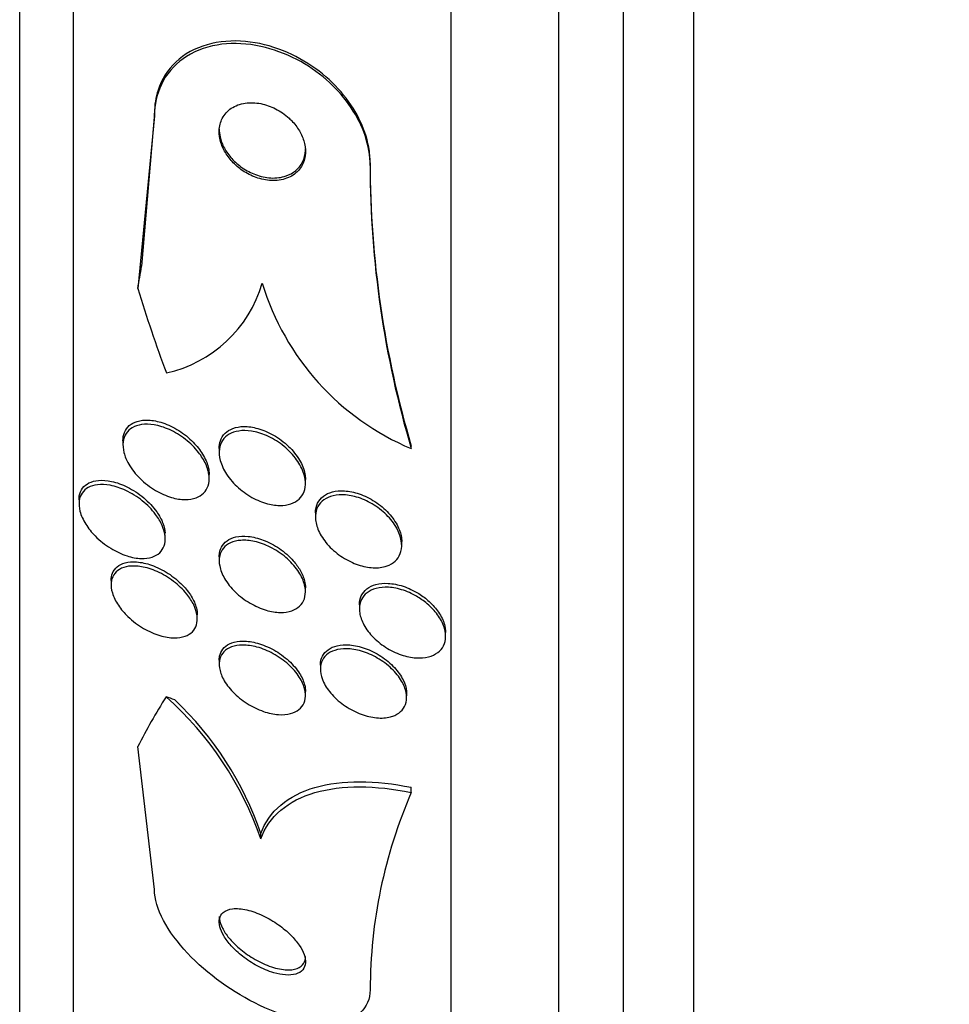
# Model space of a CAD drawing. Units: millimetres. Extents: x 0 to 835, y 0 to 1165.
# Drawn here: x 187 to 196, y 764 to 773 of the extents above; entities that cross this region are included whole.
import ezdxf
from ezdxf import colors
from ezdxf.entities.mleader import LeaderData, LeaderLine
from ezdxf.math import Vec2, Vec3

# ---------------------------------------------------------------- set-up
doc = ezdxf.new("R2010")
doc.units = ezdxf.units.MM
doc.layers.add('DV4_Défaut', color=7, linetype='Continuous')
doc.layers.add('Défaut', color=7, linetype='Continuous')

# ---------------------------------------------------------------- blocks, each defined once
blk = doc.blocks.new('_DOT')
at = {"color": 0}
blk.add_line((0, 0), (-1, 0), dxfattribs=at)
at = {"color": 0, "const_width": 0.333}
blk.add_lwpolyline([(-0.1665, 0, 1), (0.1665, 0, 1)], format="xyb", close=True, dxfattribs=at)
blk = doc.blocks.new('SE3')
at = {"layer": 'DV4_Défaut', "color": 7, "linetype": 'Continuous'}
for p, q in [((193.4345, 757.6696), (193.4345, 811.3367)), ((192.7845, 757.9148), (192.7845, 811.0915)), ((192.1845, 758.1573), (192.1845, 810.849)), ((191.1845, 758.5975), (191.1845, 810.4088)), ((187.6845, 760.5271), (187.6845, 808.4792)), ((187.1845, 760.8578), (187.1845, 808.1485)), ((188.4345, 772.3784), (188.2801, 770.7772)), ((188.4345, 772.4028), (188.3148, 770.9841)), ((188.4345, 772.3784), (188.4345, 772.4028)), ((190.4345, 771.9191), (190.4345, 771.9424)), ((188.142, 769.3654), (188.142, 769.3259)), ((190.8159, 769.2933), (190.8159, 769.3168)), ((189.0345, 769.2945), (189.0345, 769.2564)), ((188.942, 769.0156), (188.942, 769.0539)), ((189.8345, 768.9781), (189.8345, 769.0086)), ((187.7346, 768.8181), (187.7346, 768.7793)), ((189.927, 768.6962), (189.927, 768.6587)), ((188.5346, 768.4572), (188.5346, 768.495)), ((190.727, 768.3966), (190.727, 768.4319)), ((189.0345, 768.2909), (189.0345, 768.252)), ((188.0318, 768.0687), (188.0318, 768.0295)), ((189.8345, 767.967), (189.8345, 768.0043)), ((190.3344, 767.8443), (190.3344, 767.8065)), ((188.8318, 767.7158), (188.8318, 767.7538)), ((191.1344, 767.554), (191.1344, 767.5912)), ((189.0345, 767.3304), (189.0345, 767.2926)), ((189.9726, 767.2857), (189.9726, 767.2479)), ((189.8345, 767.0067), (189.8345, 767.0444)), ((190.7726, 766.9872), (190.7726, 767.0272)), ((188.4345, 765.2047), (188.2801, 766.5319)), ((190.8156, 766.1058), (190.8156, 766.1535)), ((189.4197, 765.6751), (189.4197, 765.7237))]:
    blk.add_line(p, q, dxfattribs=at)
for centre, radius, start, end in [((199.6811, 771.9451), 9.2466, 180.01675, 196.51361), ((199.6828, 771.9218), 9.2483, 180.01682, 196.5121), ((188.2835, 771.1655), 1.2, 282.59773, 343.57097), ((191.7532, 771.5269), 2.4223, 196.81625, 247.23507), ((186.4556, 764.6525), 3.1355, 19.03423, 48.27366), ((186.5473, 764.7521), 3.0323, 18.68864, 46.82825), ((195.0791, 764.2634), 4.6447, 156.62909, 179.85296)]:
    blk.add_arc(centre, radius, start, end, dxfattribs=at)
for centre, major_axis, ratio, start_param, end_param in [((176.4345, 772.522), (12, 0), 0.909434, 6.122617, 6.141792), ((203.1845, 774.5228), (-15.4629, 0), 0.909434, 0.269604, 0.327863), ((203.1845, 764.3069), (-15.4629, 0), 0.54024, -0.32732, -0.269604), ((187.459, 766.0845), (2, 0), 0.54024, 0.950249, 0.99825)]:
    blk.add_ellipse(centre, major_axis=major_axis, ratio=ratio, start_param=start_param, end_param=end_param, dxfattribs=at)
for points, knots in [([(190.4345, 771.9424), (190.4345, 771.9899), (190.43, 772.0389), (190.4211, 772.0879), (190.4049, 772.177), (190.3735, 772.2685), (190.3299, 772.3549), (190.2863, 772.4414), (190.2295, 772.5249), (190.1646, 772.6001), (190.0952, 772.6806), (190.0149, 772.7534), (189.9301, 772.8149), (189.8355, 772.8835), (189.733, 772.9397), (189.6299, 772.9812), (189.5142, 773.0277), (189.3947, 773.057), (189.28, 773.0677), (189.1556, 773.0794), (189.0332, 773.0695), (188.9233, 773.038), (188.8127, 773.0063), (188.7112, 772.9514), (188.631, 772.8758), (188.5578, 772.8067), (188.5001, 772.7177), (188.4673, 772.6164), (188.4459, 772.5504), (188.4345, 772.4778), (188.4345, 772.4028)], [0, 0, 0, 0, 0.048544, 0.048544, 0.048544, 0.136972, 0.136972, 0.136972, 0.225384, 0.225384, 0.225384, 0.320035, 0.320035, 0.320035, 0.425688, 0.425688, 0.425688, 0.544421, 0.544421, 0.544421, 0.673528, 0.673528, 0.673528, 0.803815, 0.803815, 0.803815, 0.922834, 0.922834, 0.922834, 1, 1, 1, 1]), ([(190.4345, 771.9191), (190.4345, 771.9302), (190.4343, 771.9414), (190.4338, 771.9527), (190.4299, 772.0427), (190.4097, 772.1376), (190.3751, 772.229), (190.3418, 772.317), (190.2945, 772.404), (190.2376, 772.4838), (190.1782, 772.5671), (190.107, 772.6446), (190.0299, 772.7119), (189.9449, 772.7861), (189.8508, 772.8498), (189.7544, 772.9001), (189.646, 772.9567), (189.5322, 772.9979), (189.4206, 773.022), (189.2975, 773.0487), (189.1739, 773.0554), (189.0595, 773.0414), (188.9404, 773.0269), (188.8277, 772.9894), (188.7329, 772.93), (188.6429, 772.8737), (188.5663, 772.7955), (188.5143, 772.7009), (188.4689, 772.6186), (188.4409, 772.5208), (188.4355, 772.4173), (188.4348, 772.4044), (188.4345, 772.3915), (188.4345, 772.3784)], [0, 0, 0, 0, 0.0113, 0.0113, 0.0113, 0.10267, 0.10267, 0.10267, 0.190436, 0.190436, 0.190436, 0.282043, 0.282043, 0.282043, 0.38301, 0.38301, 0.38301, 0.496631, 0.496631, 0.496631, 0.622365, 0.622365, 0.622365, 0.753584, 0.753584, 0.753584, 0.878272, 0.878272, 0.878272, 0.986733, 0.986733, 0.986733, 1, 1, 1, 1]), ([(189.6826, 772.3563), (189.6444, 772.3914), (189.6011, 772.4211), (189.5567, 772.4436), (189.5125, 772.4661), (189.4661, 772.4822), (189.4208, 772.4912), (189.3713, 772.5011), (189.3217, 772.5028), (189.2761, 772.4961), (189.2288, 772.4892), (189.1843, 772.473), (189.1471, 772.4481), (189.1122, 772.4247), (189.0827, 772.3926), (189.0631, 772.3543), (189.046, 772.321), (189.0359, 772.2818), (189.0346, 772.2406), (189.0335, 772.2047), (189.0391, 772.1663), (189.0508, 772.1289), (189.0619, 772.0937), (189.0786, 772.0584), (189.0995, 772.0257), (189.121, 771.9919), (189.1473, 771.9601), (189.1763, 771.9321), (189.2081, 771.9013), (189.2438, 771.8743), (189.2807, 771.8523), (189.3224, 771.8276), (189.3667, 771.8086), (189.4105, 771.7963), (189.4592, 771.7825), (189.5087, 771.7765), (189.5552, 771.7787), (189.604, 771.781), (189.651, 771.7924), (189.6915, 771.8128), (189.7304, 771.8324), (189.7646, 771.861), (189.7893, 771.8968), (189.811, 771.9283), (189.8261, 771.9666), (189.8318, 772.0079), (189.8367, 772.0436), (189.8348, 772.0826), (189.826, 772.1213), (189.8179, 772.1569), (189.8038, 772.1932), (189.7851, 772.2272), (189.7662, 772.2615), (189.7422, 772.2944), (189.7152, 772.3237), (189.7048, 772.335), (189.6939, 772.3459), (189.6826, 772.3563)], [0, 0, 0, 0, 0.058205, 0.058205, 0.058205, 0.116105, 0.116105, 0.116105, 0.179445, 0.179445, 0.179445, 0.245077, 0.245077, 0.245077, 0.306889, 0.306889, 0.306889, 0.360519, 0.360519, 0.360519, 0.406961, 0.406961, 0.406961, 0.450549, 0.450549, 0.450549, 0.495479, 0.495479, 0.495479, 0.544853, 0.544853, 0.544853, 0.600599, 0.600599, 0.600599, 0.662733, 0.662733, 0.662733, 0.728235, 0.728235, 0.728235, 0.791302, 0.791302, 0.791302, 0.846887, 0.846887, 0.846887, 0.89479, 0.89479, 0.89479, 0.938782, 0.938782, 0.938782, 0.98309, 0.98309, 0.98309, 1, 1, 1, 1]), ([(189.0346, 772.2558), (189.0345, 772.2325), (189.0372, 772.2084), (189.0424, 772.1844), (189.0503, 772.1489), (189.064, 772.1127), (189.0824, 772.0787), (189.1009, 772.0444), (189.1245, 772.0116), (189.1511, 771.9821), (189.1799, 771.9502), (189.2129, 771.9216), (189.2476, 771.8976), (189.2865, 771.8706), (189.3285, 771.8488), (189.3705, 771.8332), (189.4178, 771.8156), (189.4663, 771.8053), (189.5127, 771.8027), (189.5626, 771.7999), (189.6113, 771.806), (189.6547, 771.821), (189.6871, 771.8323), (189.7171, 771.8487), (189.7428, 771.8699)], [0, 0, 0, 0, 0.075594, 0.075594, 0.075594, 0.187202, 0.187202, 0.187202, 0.299417, 0.299417, 0.299417, 0.420957, 0.420957, 0.420957, 0.557707, 0.557707, 0.557707, 0.711431, 0.711431, 0.711431, 0.876891, 0.876891, 0.876891, 1, 1, 1, 1]), ([(189.7428, 771.8699), (189.7693, 771.8918), (189.7916, 771.9194), (189.8074, 771.9512), (189.8232, 771.9831), (189.8327, 772.0202), (189.8343, 772.0592), (189.8344, 772.0631), (189.8345, 772.0671), (189.8345, 772.0711)], [0, 0, 0, 0, 0.474269, 0.474269, 0.474269, 0.95153, 0.95153, 0.95153, 1, 1, 1, 1]), ([(188.8435, 769.2576), (188.8702, 769.2234), (188.8931, 769.1865), (188.9098, 769.1495), (188.9266, 769.1124), (188.9375, 769.0742), (188.9408, 769.0387), (188.9439, 769.006), (188.9408, 768.9747), (188.9316, 768.9476), (188.9229, 768.9218), (188.9086, 768.899), (188.8902, 768.8807), (188.871, 768.8617), (188.8469, 768.847), (188.8199, 768.8371), (188.7899, 768.8262), (188.7558, 768.8209), (188.7201, 768.821), (188.6793, 768.8211), (188.6355, 768.828), (188.5916, 768.8409), (188.5424, 768.8553), (188.4919, 768.8775), (188.4439, 768.9059), (188.3933, 768.9357), (188.3439, 768.9733), (188.3007, 769.0158), (188.2596, 769.0563), (188.2228, 769.1027), (188.1955, 769.1504), (188.1757, 769.185), (188.1604, 769.2212), (188.1515, 769.2562), (188.1426, 769.2912), (188.1398, 769.3259), (188.1439, 769.3569), (188.1476, 769.3855), (188.1572, 769.4118), (188.1716, 769.4337), (188.186, 769.4557), (188.2056, 769.4738), (188.2285, 769.4874), (188.2535, 769.5021), (188.283, 769.5118), (188.3146, 769.5164), (188.3506, 769.5216), (188.3903, 769.5205), (188.4307, 769.5137), (188.4768, 769.506), (188.5252, 769.4909), (188.5723, 769.4696), (188.6236, 769.4465), (188.675, 769.4154), (188.722, 769.3787), (188.7668, 769.3436), (188.8089, 769.3022), (188.8435, 769.2576)], [0, 0, 0, 0, 0.048619, 0.048619, 0.048619, 0.097556, 0.097556, 0.097556, 0.142423, 0.142423, 0.142423, 0.185065, 0.185065, 0.185065, 0.229599, 0.229599, 0.229599, 0.279169, 0.279169, 0.279169, 0.335788, 0.335788, 0.335788, 0.399467, 0.399467, 0.399467, 0.466768, 0.466768, 0.466768, 0.530873, 0.530873, 0.530873, 0.576972, 0.576972, 0.576972, 0.623298, 0.623298, 0.623298, 0.666105, 0.666105, 0.666105, 0.709085, 0.709085, 0.709085, 0.755957, 0.755957, 0.755957, 0.809333, 0.809333, 0.809333, 0.870213, 0.870213, 0.870213, 0.936626, 0.936626, 0.936626, 1, 1, 1, 1]), ([(188.142, 769.3659), (188.142, 769.3938), (188.1469, 769.4201), (188.1562, 769.443), (188.1663, 769.4678), (188.1818, 769.4892), (188.2012, 769.5062), (188.2217, 769.5241), (188.2469, 769.5375), (188.2748, 769.546), (188.3062, 769.5556), (188.3416, 769.5593), (188.3784, 769.5577), (188.4206, 769.5558), (188.4656, 769.5469), (188.5105, 769.532), (188.5606, 769.5154), (188.6118, 769.491), (188.66, 769.4604), (188.7077, 769.4302), (188.754, 769.3932), (188.7943, 769.3519)], [0, 0, 0, 0, 0.108225, 0.108225, 0.108225, 0.224807, 0.224807, 0.224807, 0.34821, 0.34821, 0.34821, 0.486951, 0.486951, 0.486951, 0.646016, 0.646016, 0.646016, 0.823935, 0.823935, 0.823935, 1, 1, 1, 1]), ([(189.0345, 769.2955), (189.0345, 769.3204), (189.0383, 769.3442), (189.0456, 769.3656), (189.0547, 769.3923), (189.0697, 769.416), (189.0889, 769.435), (189.1088, 769.4547), (189.1337, 769.4701), (189.1615, 769.4805), (189.1921, 769.4919), (189.2268, 769.4977), (189.2632, 769.4981), (189.3042, 769.4986), (189.3481, 769.4922), (189.392, 769.48), (189.4407, 769.4665), (189.4906, 769.4455), (189.5379, 769.4184), (189.5873, 769.3901), (189.6354, 769.3544), (189.6774, 769.314), (189.7176, 769.2753), (189.7535, 769.2309), (189.7802, 769.1851), (189.8038, 769.1446), (189.821, 769.1017), (189.829, 769.0609), (189.8326, 769.0426), (189.8344, 769.0244), (189.8345, 769.0069)], [0, 0, 0, 0, 0.070295, 0.070295, 0.070295, 0.15773, 0.15773, 0.15773, 0.24817, 0.24817, 0.24817, 0.347652, 0.347652, 0.347652, 0.459826, 0.459826, 0.459826, 0.584436, 0.584436, 0.584436, 0.715162, 0.715162, 0.715162, 0.840452, 0.840452, 0.840452, 0.950747, 0.950747, 0.950747, 1, 1, 1, 1]), ([(189.8318, 769.0075), (189.8364, 768.975), (189.8351, 768.9433), (189.8279, 768.915), (189.8208, 768.8868), (189.8076, 768.8614), (189.7897, 768.8405), (189.7715, 768.8194), (189.7482, 768.8024), (189.7217, 768.7903), (189.6929, 768.7772), (189.6597, 768.7695), (189.6247, 768.7671), (189.5854, 768.7644), (189.5429, 768.7684), (189.5002, 768.7781), (189.4527, 768.789), (189.4036, 768.8073), (189.3566, 768.8316), (189.3067, 768.8574), (189.2577, 768.8908), (189.2142, 768.9293), (189.1716, 768.9668), (189.1329, 769.0106), (189.103, 769.0565), (189.0762, 769.0974), (189.0557, 769.1416), (189.0446, 769.184), (189.035, 769.2206), (189.0321, 769.2571), (189.0366, 769.2898), (189.0407, 769.3195), (189.0509, 769.3469), (189.0662, 769.3698), (189.0815, 769.3926), (189.1021, 769.4117), (189.1261, 769.4259), (189.152, 769.4413), (189.1825, 769.4515), (189.2152, 769.4566), (189.2517, 769.4623), (189.2919, 769.4617), (189.3328, 769.4554), (189.3787, 769.4483), (189.4266, 769.434), (189.4732, 769.4136), (189.5234, 769.3916), (189.5735, 769.362), (189.6191, 769.327), (189.6645, 769.292), (189.707, 769.2503), (189.7414, 769.2055), (189.7726, 769.1648), (189.7982, 769.1201), (189.8143, 769.076), (189.8227, 769.0531), (189.8286, 769.0299), (189.8318, 769.0075)], [0, 0, 0, 0, 0.044379, 0.044379, 0.044379, 0.088724, 0.088724, 0.088724, 0.133652, 0.133652, 0.133652, 0.182511, 0.182511, 0.182511, 0.237336, 0.237336, 0.237336, 0.298516, 0.298516, 0.298516, 0.363677, 0.363677, 0.363677, 0.427459, 0.427459, 0.427459, 0.484355, 0.484355, 0.484355, 0.533234, 0.533234, 0.533234, 0.577541, 0.577541, 0.577541, 0.621683, 0.621683, 0.621683, 0.669142, 0.669142, 0.669142, 0.722304, 0.722304, 0.722304, 0.782028, 0.782028, 0.782028, 0.846579, 0.846579, 0.846579, 0.911101, 0.911101, 0.911101, 0.969803, 0.969803, 0.969803, 1, 1, 1, 1]), ([(188.7943, 769.3519), (188.8274, 769.3179), (188.8574, 769.2802), (188.8811, 769.2413), (188.905, 769.2022), (188.9233, 769.1607), (188.9331, 769.121), (188.939, 769.0975), (188.942, 769.0741), (188.942, 769.052)], [0, 0, 0, 0, 0.384262, 0.384262, 0.384262, 0.771566, 0.771566, 0.771566, 1, 1, 1, 1]), ([(188.4443, 768.6836), (188.4692, 768.6506), (188.4905, 768.6152), (188.5058, 768.5802), (188.5212, 768.545), (188.531, 768.5091), (188.5337, 768.4761), (188.5363, 768.4453), (188.5329, 768.4162), (188.524, 768.3911), (188.5153, 768.3666), (188.5012, 768.3453), (188.4831, 768.3283), (188.4639, 768.3103), (188.4398, 768.2967), (188.4128, 768.2878), (188.3824, 768.2778), (188.3478, 768.2737), (188.3115, 768.2748), (188.2697, 768.2761), (188.2248, 768.2845), (188.1798, 768.2989), (188.1294, 768.315), (188.0776, 768.3391), (188.0284, 768.3694), (187.9774, 768.4008), (187.9276, 768.4399), (187.8843, 768.4839), (187.851, 768.5177), (187.8207, 768.5552), (187.7967, 768.5938), (187.7724, 768.6326), (187.7538, 768.6738), (187.7438, 768.7129), (187.735, 768.7468), (187.7325, 768.7802), (187.7365, 768.8097), (187.7402, 768.8368), (187.7495, 768.8614), (187.7634, 768.8818), (187.7776, 768.9028), (187.7969, 768.9198), (187.8195, 768.9324), (187.8445, 768.9463), (187.8741, 768.9551), (187.9059, 768.9589), (187.9425, 768.9632), (187.9828, 768.961), (188.0242, 768.9531), (188.0713, 768.9441), (188.1209, 768.9275), (188.1693, 768.9047), (188.2215, 768.8801), (188.2739, 768.8474), (188.3217, 768.809), (188.3671, 768.7725), (188.4098, 768.7295), (188.4443, 768.6836)], [0, 0, 0, 0, 0.046439, 0.046439, 0.046439, 0.093155, 0.093155, 0.093155, 0.136505, 0.136505, 0.136505, 0.178645, 0.178645, 0.178645, 0.223609, 0.223609, 0.223609, 0.274434, 0.274434, 0.274434, 0.33293, 0.33293, 0.33293, 0.398525, 0.398525, 0.398525, 0.466702, 0.466702, 0.466702, 0.518909, 0.518909, 0.518909, 0.571583, 0.571583, 0.571583, 0.617239, 0.617239, 0.617239, 0.659104, 0.659104, 0.659104, 0.702079, 0.702079, 0.702079, 0.749804, 0.749804, 0.749804, 0.804761, 0.804761, 0.804761, 0.867573, 0.867573, 0.867573, 0.9354, 0.9354, 0.9354, 1, 1, 1, 1]), ([(187.7346, 768.82), (187.7346, 768.8325), (187.7356, 768.8446), (187.7376, 768.856), (187.7423, 768.8826), (187.7526, 768.9064), (187.7672, 768.9261), (187.7823, 768.9465), (187.8025, 768.9628), (187.8258, 768.9746), (187.8518, 768.9878), (187.8823, 768.9957), (187.915, 768.9986), (187.9526, 769.0018), (187.9939, 768.9985), (188.036, 768.9894), (188.0839, 768.979), (188.1341, 768.961), (188.1829, 768.9366), (188.2351, 768.9106), (188.2872, 768.8766), (188.3344, 768.8369), (188.3797, 768.7988), (188.4219, 768.7541), (188.4552, 768.7069), (188.479, 768.6731), (188.4989, 768.6372), (188.5125, 768.602), (188.5249, 768.5701), (188.5324, 768.5379), (188.5342, 768.5081)], [0, 0, 0, 0, 0.036602, 0.036602, 0.036602, 0.121318, 0.121318, 0.121318, 0.209062, 0.209062, 0.209062, 0.307025, 0.307025, 0.307025, 0.420024, 0.420024, 0.420024, 0.548859, 0.548859, 0.548859, 0.686987, 0.686987, 0.686987, 0.819997, 0.819997, 0.819997, 0.914491, 0.914491, 0.914491, 1, 1, 1, 1]), ([(190.5722, 768.1995), (190.5337, 768.1889), (190.4899, 768.1858), (190.4448, 768.1898), (190.3999, 768.1938), (190.3525, 768.205), (190.3062, 768.2221), (190.2569, 768.2404), (190.2074, 768.2661), (190.1619, 768.2973), (190.116, 768.3287), (190.0728, 768.3667), (190.0369, 768.4081), (190.0035, 768.4466), (189.9754, 768.4895), (189.9564, 768.5324), (189.9395, 768.5703), (189.9294, 768.6094), (189.9274, 768.6457), (189.9256, 768.6785), (189.9303, 768.7099), (189.9412, 768.7372), (189.9517, 768.7636), (189.9682, 768.7869), (189.989, 768.8056), (190.0106, 768.8251), (190.0375, 768.8401), (190.0672, 768.85), (190.0998, 768.8609), (190.1366, 768.866), (190.1749, 768.8655), (190.2173, 768.8651), (190.2627, 768.8578), (190.3077, 768.8446), (190.3565, 768.8303), (190.4062, 768.8086), (190.4528, 768.7812), (190.5006, 768.7531), (190.5465, 768.7181), (190.5861, 768.6788), (190.6236, 768.6417), (190.6564, 768.5995), (190.6805, 768.5562), (190.7019, 768.5176), (190.7169, 768.477), (190.7233, 768.4385), (190.729, 768.4041), (190.728, 768.3704), (190.7203, 768.3406), (190.7131, 768.3122), (190.6996, 768.2865), (190.6813, 768.2653), (190.6627, 768.2437), (190.6386, 768.2261), (190.6111, 768.2136), (190.5989, 768.2079), (190.5858, 768.2033), (190.5722, 768.1995)], [0, 0, 0, 0, 0.058988, 0.058988, 0.058988, 0.117745, 0.117745, 0.117745, 0.180417, 0.180417, 0.180417, 0.243629, 0.243629, 0.243629, 0.302451, 0.302451, 0.302451, 0.354372, 0.354372, 0.354372, 0.401032, 0.401032, 0.401032, 0.446115, 0.446115, 0.446115, 0.493047, 0.493047, 0.493047, 0.544329, 0.544329, 0.544329, 0.601232, 0.601232, 0.601232, 0.663061, 0.663061, 0.663061, 0.726525, 0.726525, 0.726525, 0.78672, 0.78672, 0.78672, 0.840355, 0.840355, 0.840355, 0.888132, 0.888132, 0.888132, 0.933366, 0.933366, 0.933366, 0.979538, 0.979538, 0.979538, 1, 1, 1, 1]), ([(189.927, 768.6966), (189.927, 768.6979), (189.927, 768.6992), (189.927, 768.7005), (189.9275, 768.7321), (189.9345, 768.7621), (189.9473, 768.7878), (189.9598, 768.8131), (189.9781, 768.8349), (190.0005, 768.8521), (190.024, 768.8703), (190.0526, 768.8836), (190.0839, 768.8919), (190.1183, 768.9009), (190.1567, 768.9041), (190.1964, 768.9016), (190.2403, 768.8988), (190.2868, 768.8891), (190.3326, 768.8734), (190.3819, 768.8565), (190.4316, 768.8323), (190.4777, 768.8024), (190.5244, 768.7722), (190.5687, 768.7353), (190.6061, 768.6946), (190.641, 768.6566), (190.6709, 768.614), (190.6917, 768.571), (190.7102, 768.5329), (190.7222, 768.4932), (190.7258, 768.4561), (190.7266, 768.4478), (190.727, 768.4396), (190.727, 768.4314)], [0, 0, 0, 0, 0.003792, 0.003792, 0.003792, 0.095996, 0.095996, 0.095996, 0.186347, 0.186347, 0.186347, 0.281435, 0.281435, 0.281435, 0.385913, 0.385913, 0.385913, 0.501772, 0.501772, 0.501772, 0.626759, 0.626759, 0.626759, 0.753407, 0.753407, 0.753407, 0.871884, 0.871884, 0.871884, 0.976825, 0.976825, 0.976825, 1, 1, 1, 1]), ([(189.8334, 767.9886), (189.8364, 767.9572), (189.8332, 767.9272), (189.8241, 767.901), (189.8151, 767.8749), (189.8, 767.8519), (189.7806, 767.8335), (189.7604, 767.8145), (189.7351, 767.7998), (189.7067, 767.7901), (189.6753, 767.7793), (189.6395, 767.7742), (189.602, 767.7746), (189.5598, 767.775), (189.5145, 767.7823), (189.4692, 767.7956), (189.4197, 767.8102), (189.3689, 767.8323), (189.3209, 767.8604), (189.2717, 767.8891), (189.2239, 767.9251), (189.1825, 767.9654), (189.1439, 768.003), (189.1096, 768.0459), (189.0843, 768.0896), (189.0624, 768.1276), (189.0466, 768.1676), (189.0393, 768.2052), (189.033, 768.2382), (189.033, 768.2704), (189.0393, 768.2988), (189.0454, 768.3258), (189.0573, 768.3501), (189.0738, 768.3701), (189.0909, 768.3909), (189.1134, 768.4076), (189.1392, 768.4195), (189.1675, 768.4327), (189.2005, 768.4405), (189.2356, 768.443), (189.2751, 768.4458), (189.3182, 768.4421), (189.3618, 768.4324), (189.41, 768.4218), (189.4602, 768.4037), (189.5084, 768.3795), (189.5587, 768.3543), (189.6084, 768.3216), (189.6527, 768.284), (189.6949, 768.2481), (189.7336, 768.2064), (189.7637, 768.1628), (189.7901, 768.1243), (189.8108, 768.0831), (189.8225, 768.0434), (189.828, 768.0249), (189.8317, 768.0064), (189.8334, 767.9886)], [0, 0, 0, 0, 0.045058, 0.045058, 0.045058, 0.090006, 0.090006, 0.090006, 0.136553, 0.136553, 0.136553, 0.188162, 0.188162, 0.188162, 0.246137, 0.246137, 0.246137, 0.309656, 0.309656, 0.309656, 0.374807, 0.374807, 0.374807, 0.435659, 0.435659, 0.435659, 0.488454, 0.488454, 0.488454, 0.534618, 0.534618, 0.534618, 0.578431, 0.578431, 0.578431, 0.623889, 0.623889, 0.623889, 0.673928, 0.673928, 0.673928, 0.730279, 0.730279, 0.730279, 0.792679, 0.792679, 0.792679, 0.85785, 0.85785, 0.85785, 0.920055, 0.920055, 0.920055, 0.974771, 0.974771, 0.974771, 1, 1, 1, 1]), ([(189.0345, 768.2916), (189.0345, 768.294), (189.0345, 768.2964), (189.0346, 768.2988), (189.0356, 768.3284), (189.0427, 768.356), (189.055, 768.3795), (189.0674, 768.403), (189.0853, 768.4231), (189.107, 768.4386), (189.1304, 768.4553), (189.1588, 768.4672), (189.1899, 768.474), (189.2246, 768.4817), (189.2635, 768.4833), (189.3036, 768.4793), (189.3486, 768.4748), (189.3964, 768.4631), (189.4434, 768.4454), (189.4939, 768.4263), (189.5451, 768.3996), (189.5924, 768.3672), (189.6394, 768.3351), (189.6842, 768.2962), (189.7215, 768.2538), (189.7459, 768.2261), (189.7676, 768.1963), (189.7851, 768.166)], [0, 0, 0, 0, 0.008465, 0.008465, 0.008465, 0.112829, 0.112829, 0.112829, 0.217288, 0.217288, 0.217288, 0.329886, 0.329886, 0.329886, 0.456076, 0.456076, 0.456076, 0.597617, 0.597617, 0.597617, 0.750042, 0.750042, 0.750042, 0.901653, 0.901653, 0.901653, 1, 1, 1, 1]), ([(188.0318, 768.0693), (188.0318, 768.0943), (188.0362, 768.1176), (188.0446, 768.138), (188.0542, 768.1612), (188.0692, 768.1811), (188.088, 768.1968), (188.1084, 768.2138), (188.1338, 768.2262), (188.1621, 768.2338), (188.1942, 768.2425), (188.2308, 768.2453), (188.269, 768.2425), (188.3127, 768.2394), (188.3598, 768.2291), (188.4067, 768.2126), (188.4581, 768.1946), (188.5109, 768.1687), (188.5607, 768.1367), (188.6087, 768.1057), (188.6554, 768.0679), (188.6956, 768.0262)], [0, 0, 0, 0, 0.100861, 0.100861, 0.100861, 0.215835, 0.215835, 0.215835, 0.341096, 0.341096, 0.341096, 0.483929, 0.483929, 0.483929, 0.647404, 0.647404, 0.647404, 0.826627, 0.826627, 0.826627, 1, 1, 1, 1]), ([(188.7339, 767.945), (188.7597, 767.9131), (188.7819, 767.8789), (188.7983, 767.8449), (188.8148, 767.8108), (188.8258, 767.7759), (188.8299, 767.7436), (188.8337, 767.7134), (188.8316, 767.6846), (188.8239, 767.6596), (188.8164, 767.635), (188.8033, 767.6135), (188.7862, 767.5962), (188.7678, 767.5776), (188.7443, 767.5634), (188.7178, 767.554), (188.688, 767.5433), (188.6536, 767.5383), (188.6172, 767.5387), (188.5757, 767.5391), (188.5307, 767.5465), (188.4853, 767.56), (188.435, 767.5749), (188.3829, 767.5976), (188.3332, 767.6266), (188.2823, 767.6563), (188.2322, 767.6936), (188.1884, 767.7356), (188.1548, 767.7679), (188.1241, 767.8038), (188.0993, 767.8408), (188.0745, 767.8779), (188.0549, 767.9175), (188.0437, 767.9551), (188.0338, 767.9881), (188.03, 768.0206), (188.0326, 768.0496), (188.0351, 768.0766), (188.0433, 768.1012), (188.0561, 768.1217), (188.0694, 768.143), (188.0879, 768.1605), (188.1098, 768.1736), (188.1342, 768.1881), (188.1634, 768.1976), (188.195, 768.202), (188.2313, 768.2071), (188.2717, 768.2058), (188.3132, 768.1988), (188.3603, 768.1908), (188.4101, 768.1754), (188.459, 768.1536), (188.5111, 768.1304), (188.5637, 768.0994), (188.6119, 768.0626), (188.6567, 768.0284), (188.6991, 767.9881), (188.7339, 767.945)], [0, 0, 0, 0, 0.046232, 0.046232, 0.046232, 0.092713, 0.092713, 0.092713, 0.136195, 0.136195, 0.136195, 0.178864, 0.178864, 0.178864, 0.224554, 0.224554, 0.224554, 0.276125, 0.276125, 0.276125, 0.335141, 0.335141, 0.335141, 0.400697, 0.400697, 0.400697, 0.468068, 0.468068, 0.468068, 0.51953, 0.51953, 0.51953, 0.571414, 0.571414, 0.571414, 0.61686, 0.61686, 0.61686, 0.659105, 0.659105, 0.659105, 0.702769, 0.702769, 0.702769, 0.751291, 0.751291, 0.751291, 0.806934, 0.806934, 0.806934, 0.870004, 0.870004, 0.870004, 0.937351, 0.937351, 0.937351, 1, 1, 1, 1]), ([(189.7851, 768.166), (189.804, 768.1332), (189.8183, 768.0991), (189.8264, 768.0663), (189.8317, 768.0446), (189.8345, 768.0231), (189.8345, 768.0027)], [0, 0, 0, 0, 0.601722, 0.601722, 0.601722, 1, 1, 1, 1]), ([(190.3344, 767.8443), (190.3344, 767.8747), (190.3406, 767.9034), (190.3524, 767.9283), (190.3643, 767.9534), (190.3822, 767.9753), (190.4043, 767.9927), (190.4276, 768.011), (190.4563, 768.0247), (190.4878, 768.0333), (190.5224, 768.0427), (190.5613, 768.0462), (190.6016, 768.0441), (190.6459, 768.0418), (190.6929, 768.0326), (190.7393, 768.0174), (190.7886, 768.0012), (190.8385, 767.9779), (190.8849, 767.949), (190.9189, 767.9277), (190.9517, 767.9031), (190.9813, 767.8762)], [0, 0, 0, 0, 0.12643, 0.12643, 0.12643, 0.254193, 0.254193, 0.254193, 0.389399, 0.389399, 0.389399, 0.537585, 0.537585, 0.537585, 0.70038, 0.70038, 0.70038, 0.873499, 0.873499, 0.873499, 1, 1, 1, 1]), ([(188.6956, 768.0262), (188.7262, 767.9946), (188.7537, 767.9598), (188.7755, 767.9244), (188.7974, 767.8889), (188.814, 767.8516), (188.8231, 767.8163), (188.8289, 767.7942), (188.8317, 767.7725), (188.8318, 767.752)], [0, 0, 0, 0, 0.379571, 0.379571, 0.379571, 0.761734, 0.761734, 0.761734, 1, 1, 1, 1]), ([(190.9511, 767.8658), (190.9877, 767.8363), (191.0215, 767.8027), (191.0493, 767.7671), (191.0772, 767.7314), (191.0998, 767.6926), (191.1144, 767.6546), (191.1279, 767.6193), (191.1348, 767.5836), (191.1344, 767.5507), (191.134, 767.52), (191.1271, 767.491), (191.1146, 767.466), (191.102, 767.441), (191.0835, 767.4193), (191.0608, 767.4022), (191.0368, 767.3842), (191.0075, 767.3708), (190.9754, 767.3627), (190.9402, 767.3537), (190.9008, 767.3507), (190.8601, 767.3534), (190.8156, 767.3564), (190.7683, 767.3663), (190.7218, 767.3821), (190.6725, 767.3989), (190.6228, 767.423), (190.5769, 767.4525), (190.5311, 767.4819), (190.4877, 767.5177), (190.4512, 767.5569), (190.4175, 767.5932), (190.3887, 767.6338), (190.3686, 767.6745), (190.3507, 767.7108), (190.3392, 767.7483), (190.3357, 767.7834), (190.3324, 767.8155), (190.3357, 767.8465), (190.3451, 767.8736), (190.3543, 767.9002), (190.3696, 767.9239), (190.3894, 767.9431), (190.4102, 767.9632), (190.4364, 767.9789), (190.4658, 767.9897), (190.4978, 768.0014), (190.5345, 768.0076), (190.5729, 768.0082), (190.6152, 768.0088), (190.6607, 768.0028), (190.7061, 767.9908), (190.7548, 767.9779), (190.8047, 767.9579), (190.8518, 767.932), (190.8864, 767.9131), (190.9201, 767.8907), (190.9511, 767.8658)], [0, 0, 0, 0, 0.053419, 0.053419, 0.053419, 0.107126, 0.107126, 0.107126, 0.15677, 0.15677, 0.15677, 0.203067, 0.203067, 0.203067, 0.24926, 0.24926, 0.24926, 0.298158, 0.298158, 0.298158, 0.351664, 0.351664, 0.351664, 0.410326, 0.410326, 0.410326, 0.472619, 0.472619, 0.472619, 0.534751, 0.534751, 0.534751, 0.592359, 0.592359, 0.592359, 0.643643, 0.643643, 0.643643, 0.690437, 0.690437, 0.690437, 0.736169, 0.736169, 0.736169, 0.783964, 0.783964, 0.783964, 0.836052, 0.836052, 0.836052, 0.893399, 0.893399, 0.893399, 0.955015, 0.955015, 0.955015, 1, 1, 1, 1]), ([(190.9813, 767.8762), (191.0149, 767.8456), (191.0452, 767.8113), (191.0694, 767.7757), (191.0936, 767.74), (191.1123, 767.7019), (191.1231, 767.6651), (191.1305, 767.6395), (191.1344, 767.6139), (191.1344, 767.5897)], [0, 0, 0, 0, 0.370028, 0.370028, 0.370028, 0.741937, 0.741937, 0.741937, 1, 1, 1, 1]), ([(189.0345, 767.3318), (189.0346, 767.3506), (189.0371, 767.3686), (189.0421, 767.385), (189.0496, 767.4098), (189.0629, 767.4317), (189.0805, 767.4494), (189.0994, 767.4683), (189.1236, 767.483), (189.151, 767.4929), (189.1817, 767.504), (189.2171, 767.5094), (189.2547, 767.5094), (189.2969, 767.5095), (189.3427, 767.5026), (189.389, 767.4898), (189.439, 767.4758), (189.4908, 767.4544), (189.5402, 767.4268), (189.5897, 767.3992), (189.6382, 767.3646), (189.6805, 767.3256), (189.7192, 767.29), (189.7538, 767.2495), (189.7798, 767.2081), (189.8023, 767.1724), (189.8189, 767.1348), (189.8274, 767.0995), (189.8321, 767.08), (189.8345, 767.0609), (189.8345, 767.0427)], [0, 0, 0, 0, 0.0581219, 0.0581219, 0.0581219, 0.1461726, 0.1461726, 0.1461726, 0.2405273, 0.2405273, 0.2405273, 0.3461175, 0.3461175, 0.3461175, 0.4649145, 0.4649145, 0.4649145, 0.5938166, 0.5938166, 0.5938166, 0.7233866, 0.7233866, 0.7233866, 0.8418369, 0.8418369, 0.8418369, 0.9440087, 0.9440087, 0.9440087, 1, 1, 1, 1]), ([(189.834, 767.0206), (189.8361, 766.9902), (189.8316, 766.9616), (189.8214, 766.937), (189.8111, 766.9126), (189.7948, 766.8915), (189.7743, 766.875), (189.7526, 766.8575), (189.7257, 766.8447), (189.6957, 766.8368), (189.6622, 766.828), (189.6241, 766.8251), (189.5843, 766.8278), (189.5398, 766.8309), (189.4921, 766.841), (189.4446, 766.8572), (189.3939, 766.8746), (189.342, 766.8995), (189.2935, 766.9303), (189.2456, 766.9606), (189.1995, 766.9976), (189.1605, 767.0382), (189.1254, 767.0748), (189.0949, 767.1155), (189.0732, 767.1562), (189.0546, 767.1912), (189.042, 767.2273), (189.037, 767.2608), (189.0326, 767.291), (189.0341, 767.3199), (189.0415, 767.3452), (189.0487, 767.3702), (189.0617, 767.3923), (189.0791, 767.4102), (189.0976, 767.4294), (189.1215, 767.4443), (189.1487, 767.4544), (189.1791, 767.4658), (189.2143, 767.4715), (189.2515, 767.4719), (189.2934, 767.4723), (189.3391, 767.4659), (189.3851, 767.4534), (189.435, 767.4399), (189.4867, 767.4189), (189.5361, 767.3918), (189.5857, 767.3646), (189.6345, 767.3303), (189.6771, 767.2915), (189.7161, 767.2561), (189.7513, 767.2156), (189.7777, 767.1743), (189.8006, 767.1385), (189.8177, 767.1008), (189.8267, 767.0652), (189.8306, 767.05), (189.833, 767.035), (189.834, 767.0206)], [0, 0, 0, 0, 0.046, 0.046, 0.046, 0.091826, 0.091826, 0.091826, 0.140182, 0.140182, 0.140182, 0.194441, 0.194441, 0.194441, 0.255114, 0.255114, 0.255114, 0.320108, 0.320108, 0.320108, 0.384266, 0.384266, 0.384266, 0.441893, 0.441893, 0.441893, 0.491373, 0.491373, 0.491373, 0.53589, 0.53589, 0.53589, 0.579886, 0.579886, 0.579886, 0.626939, 0.626939, 0.626939, 0.679537, 0.679537, 0.679537, 0.738711, 0.738711, 0.738711, 0.802996, 0.802996, 0.802996, 0.867771, 0.867771, 0.867771, 0.92715, 0.92715, 0.92715, 0.97843, 0.97843, 0.97843, 1, 1, 1, 1]), ([(190.6225, 766.806), (190.5838, 766.796), (190.5395, 766.7934), (190.4936, 766.7978), (190.4478, 766.8022), (190.3991, 766.8137), (190.3513, 766.8313), (190.3014, 766.8497), (190.251, 766.8753), (190.2046, 766.9063), (190.1593, 766.9366), (190.1164, 766.9731), (190.0809, 767.0126), (190.0486, 767.0485), (190.0214, 767.088), (190.0028, 767.1273), (189.9863, 767.162), (189.9761, 767.1975), (189.9734, 767.2304), (189.9708, 767.2608), (189.9746, 767.2897), (189.9841, 767.315), (189.9937, 767.3402), (190.0091, 767.3623), (190.029, 767.3801), (190.0501, 767.3991), (190.0766, 767.4136), (190.1064, 767.4232), (190.1392, 767.4337), (190.1767, 767.4386), (190.216, 767.4379), (190.2594, 767.4371), (190.3061, 767.4295), (190.3527, 767.4158), (190.4023, 767.4013), (190.4531, 767.3795), (190.5009, 767.352), (190.5484, 767.3246), (190.5944, 767.2907), (190.6338, 767.2528), (190.6702, 767.218), (190.7022, 767.1786), (190.7256, 767.1387), (190.7464, 767.1033), (190.7612, 767.0663), (190.768, 767.0314), (190.7742, 766.9996), (190.774, 766.9687), (190.7676, 766.9412), (190.7613, 766.9144), (190.749, 766.8902), (190.7318, 766.8701), (190.7139, 766.8491), (190.6903, 766.8322), (190.6632, 766.8201), (190.6504, 766.8144), (190.6368, 766.8097), (190.6225, 766.806)], [0, 0, 0, 0, 0.060731, 0.060731, 0.060731, 0.121289, 0.121289, 0.121289, 0.184676, 0.184676, 0.184676, 0.246628, 0.246628, 0.246628, 0.302778, 0.302778, 0.302778, 0.352294, 0.352294, 0.352294, 0.397946, 0.397946, 0.397946, 0.443457, 0.443457, 0.443457, 0.491899, 0.491899, 0.491899, 0.545334, 0.545334, 0.545334, 0.604356, 0.604356, 0.604356, 0.667284, 0.667284, 0.667284, 0.729969, 0.729969, 0.729969, 0.787743, 0.787743, 0.787743, 0.838815, 0.838815, 0.838815, 0.885213, 0.885213, 0.885213, 0.930503, 0.930503, 0.930503, 0.97788, 0.97788, 0.97788, 1, 1, 1, 1]), ([(189.9726, 767.286), (189.9726, 767.2869), (189.9726, 767.2879), (189.9726, 767.2889), (189.973, 767.3181), (189.9796, 767.3454), (189.9917, 767.3689), (190.0039, 767.3928), (190.0219, 767.4132), (190.0441, 767.4292), (190.0679, 767.4464), (190.0971, 767.4589), (190.1291, 767.4663), (190.1646, 767.4744), (190.2045, 767.4766), (190.2458, 767.4731), (190.2912, 767.4692), (190.3395, 767.4583), (190.3871, 767.4414), (190.437, 767.4236), (190.4877, 767.3985), (190.5344, 767.368), (190.5801, 767.3382), (190.6235, 767.3022), (190.6597, 767.263), (190.6926, 767.2274), (190.7205, 767.188), (190.7399, 767.1487), (190.7571, 767.1139), (190.768, 767.0782), (190.7714, 767.045), (190.7729, 767.0302), (190.773, 767.0157), (190.7716, 767.0019)], [0, 0, 0, 0, 0.002931, 0.002931, 0.002931, 0.091665, 0.091665, 0.091665, 0.181694, 0.181694, 0.181694, 0.27863, 0.27863, 0.27863, 0.385971, 0.385971, 0.385971, 0.503995, 0.503995, 0.503995, 0.628183, 0.628183, 0.628183, 0.749596, 0.749596, 0.749596, 0.859803, 0.859803, 0.859803, 0.957185, 0.957185, 0.957185, 1, 1, 1, 1]), ([(189.4197, 765.7237), (189.4575, 765.8281), (189.5198, 765.9164), (189.6915, 766.0618), (189.7988, 766.1162), (190.0472, 766.1885), (190.188, 766.2059), (190.4882, 766.2053), (190.6496, 766.1874), (190.8156, 766.1535)], [0, 0, 0, 0, 0.25, 0.25, 0.5, 0.5, 0.75, 0.75, 1, 1, 1, 1]), ([(189.4197, 765.6751), (189.4575, 765.7795), (189.5197, 765.8678), (189.6915, 766.0133), (189.7987, 766.0678), (190.0471, 766.1402), (190.1879, 766.1577), (190.4881, 766.1574), (190.6496, 766.1396), (190.8156, 766.1058)], [0, 0, 0, 0, 0.25, 0.25, 0.5, 0.5, 0.75, 0.75, 1, 1, 1, 1]), ([(190.4345, 764.2753), (190.4345, 764.1026), (190.3051, 763.9911), (189.9122, 763.9506), (189.6579, 764.0134), (189.1633, 764.2499), (188.926, 764.4192), (188.5555, 764.8134), (188.4345, 765.0315), (188.4345, 765.2047)], [0, 0, 0, 0, 0.25, 0.25, 0.5, 0.5, 0.75, 0.75, 1, 1, 1, 1]), ([(189.6484, 764.414), (189.6836, 764.4114), (189.7165, 764.4139), (189.744, 764.4219), (189.7716, 764.4298), (189.7946, 764.4437), (189.8101, 764.4625), (189.8243, 764.4798), (189.8326, 764.5018), (189.8342, 764.5266), (189.8357, 764.55), (189.8313, 764.5764), (189.8216, 764.6036), (189.8116, 764.6316), (189.796, 764.6612), (189.7762, 764.6903), (189.7546, 764.7221), (189.7275, 764.754), (189.6974, 764.7841), (189.6635, 764.8179), (189.6248, 764.8502), (189.5843, 764.8791), (189.5392, 764.9112), (189.4906, 764.9398), (189.4422, 764.9629), (189.3911, 764.9873), (189.3386, 765.0061), (189.2895, 765.0173), (189.242, 765.0281), (189.1962, 765.0319), (189.1576, 765.0272), (189.1234, 765.023), (189.0937, 765.0118), (189.0726, 764.9942), (189.0545, 764.979), (189.0422, 764.9585), (189.0372, 764.9346), (189.0326, 764.9126), (189.034, 764.8872), (189.0409, 764.8605), (189.0478, 764.8337), (189.0605, 764.8048), (189.0775, 764.7762), (189.0959, 764.7452), (189.1197, 764.7136), (189.147, 764.6835), (189.1777, 764.6498), (189.2133, 764.617), (189.2512, 764.5874), (189.2937, 764.5541), (189.3402, 764.5238), (189.3872, 764.4985), (189.4376, 764.4714), (189.4901, 764.4494), (189.5402, 764.4347), (189.5776, 764.4236), (189.6144, 764.4165), (189.6484, 764.414)], [0, 0, 0, 0, 0.05039, 0.05039, 0.05039, 0.101096, 0.101096, 0.101096, 0.147618, 0.147618, 0.147618, 0.191464, 0.191464, 0.191464, 0.236517, 0.236517, 0.236517, 0.285814, 0.285814, 0.285814, 0.341306, 0.341306, 0.341306, 0.403181, 0.403181, 0.403181, 0.468713, 0.468713, 0.468713, 0.532221, 0.532221, 0.532221, 0.588314, 0.588314, 0.588314, 0.636414, 0.636414, 0.636414, 0.680334, 0.680334, 0.680334, 0.724506, 0.724506, 0.724506, 0.772346, 0.772346, 0.772346, 0.826154, 0.826154, 0.826154, 0.886608, 0.886608, 0.886608, 0.951638, 0.951638, 0.951638, 1, 1, 1, 1]), ([(189.0345, 764.9556), (189.0345, 764.9473), (189.0352, 764.9387), (189.0366, 764.9299), (189.0405, 764.9042), (189.0503, 764.8762), (189.0646, 764.8481), (189.0799, 764.818), (189.1007, 764.7871), (189.1252, 764.7573), (189.1525, 764.724), (189.185, 764.6913), (189.2201, 764.6612), (189.2597, 764.6273), (189.3036, 764.5958), (189.3485, 764.5688), (189.3976, 764.5393), (189.4492, 764.5143), (189.4994, 764.4961), (189.5502, 764.4777), (189.6011, 764.4656), (189.6467, 764.4621), (189.6886, 764.4588), (189.7275, 764.4627), (189.7581, 764.4744), (189.7845, 764.4845), (189.8056, 764.5009), (189.8185, 764.5222), (189.8291, 764.5395), (189.8345, 764.5606), (189.8345, 764.5837)], [0, 0, 0, 0, 0.030104, 0.030104, 0.030104, 0.117569, 0.117569, 0.117569, 0.210799, 0.210799, 0.210799, 0.315038, 0.315038, 0.315038, 0.432709, 0.432709, 0.432709, 0.561342, 0.561342, 0.561342, 0.69193, 0.69193, 0.69193, 0.812251, 0.812251, 0.812251, 0.915961, 0.915961, 0.915961, 1, 1, 1, 1])]:
    blk.add_open_spline(points, degree=3, knots=knots, dxfattribs=at)

msp = doc.modelspace()

# ---------------------------------------------------------------- block references
at = {"layer": 'Défaut'}
msp.add_blockref('SE3', (0, 0), dxfattribs=at)

# ---------------------------------------------------------------- leaders
at = {"layer": 'Défaut', "color": 7, "linetype": 'Continuous'}
ml = msp.add_multileader_mtext('Standard', dxfattribs=at)
ml.set_content('{\\pxsm0.9;\\fSolid Edge ISO|b1||i0||c0|p34;\\W1.;01/02/2018\\P}', color=256)
ml.set_leader_properties()
ml.set_arrow_properties(name='DOT')
ml.build(insert=Vec2(0, 0))
ml.multileader.update_dxf_attribs({"leader_type": 0, "dogleg_length": 0, "arrow_head_size": 12})
ctx = ml.context
ctx.base_point, ctx.char_height, ctx.arrow_head_size, ctx.landing_gap_size = Vec3(747.0161, 1157.4602), 12, 12, 4.2
notes = []
notes.append((ctx, [(0, (0, 0, 0), (0, 0), (1, 0), 1, [])]))
ctx.mtext.insert = Vec3(749.0161, 1163.5803)
for ctx, leaders in notes:
    for number, flags, end, landing, length, lines in leaders:
        leader = LeaderData()
        leader.index, (leader.has_last_leader_line, leader.has_dogleg_vector, leader.attachment_direction) = number, flags
        leader.last_leader_point, leader.dogleg_vector, leader.dogleg_length = Vec3(end), Vec3(landing), length
        for number, points, colour, breaks in lines:
            line = LeaderLine()
            line.index, line.vertices, line.color, line.breaks = number, Vec3.list(points), colors.encode_raw_color(colour), breaks
            leader.lines.append(line)
        ctx.leaders.append(leader)

doc.saveas('drawing.dxf')
